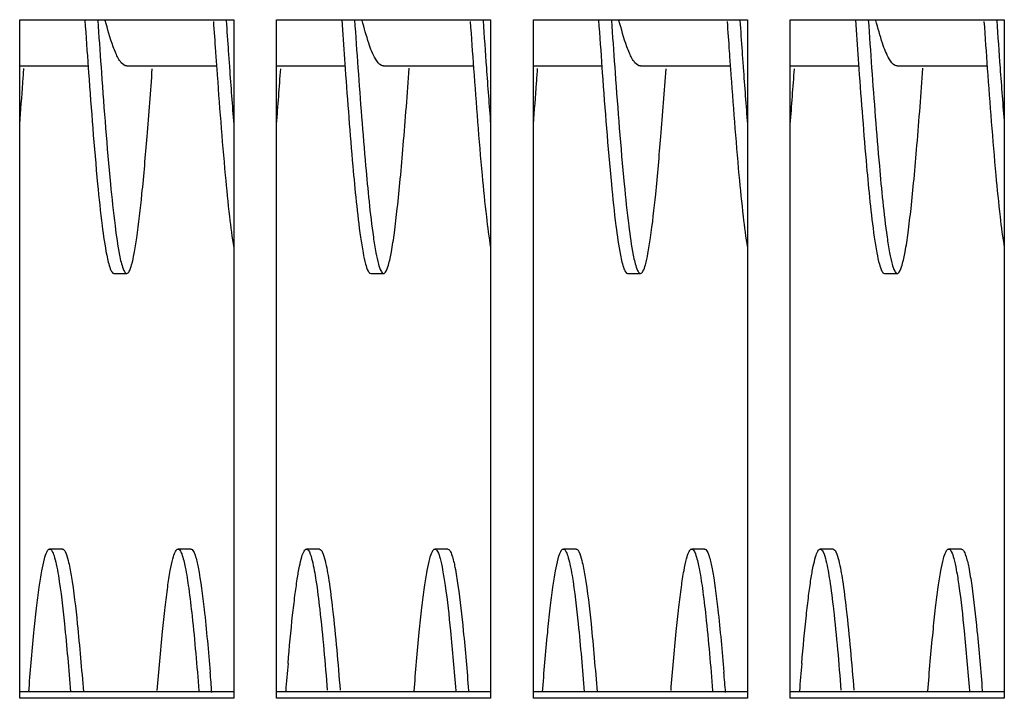
# Model space of a CAD drawing. Units: millimetres. Extents: x -836 to 1229, y -408 to 298.
# Drawn here: x 379 to 425, y -349 to -318 of the extents above; entities that cross this region are included whole.
import ezdxf

# ---------------------------------------------------------------- set-up
doc = ezdxf.new("R2010")
doc.units = ezdxf.units.MM
doc.header["$LTSCALE"] = 23.1
doc.layers.get('0').update_dxf_attribs({"linetype": 'CONTINUOUS'})
doc.layers.add('7_ALL_FEATURES', color=7, linetype='CONTINUOUS')

msp = doc.modelspace()

# ---------------------------------------------------------------- linework, layer by layer
at = {"color": 7, "linetype": 'Continuous'}
for p, q in [((379.456, -317.594), (389.456, -317.594)), ((379.456, -349.315), (379.456, -317.594)), ((389.456, -317.594), (389.456, -349.315)), ((391.456, -317.594), (401.456, -317.594)), ((391.456, -349.315), (391.456, -317.594)), ((401.456, -317.594), (401.456, -349.315)), ((403.456, -317.594), (413.456, -317.594)), ((403.456, -349.315), (403.456, -317.594)), ((413.456, -317.594), (413.456, -349.315)), ((415.456, -317.594), (425.456, -317.594)), ((415.456, -349.315), (415.456, -317.594)), ((425.456, -317.594), (425.456, -349.315)), ((389.456, -349.019), (379.456, -349.019)), ((401.456, -349.019), (391.456, -349.019)), ((413.456, -349.019), (403.456, -349.019)), ((425.456, -349.019), (415.456, -349.019)), ((389.456, -349.315), (379.456, -349.315)), ((401.456, -349.315), (391.456, -349.315)), ((413.456, -349.315), (403.456, -349.315)), ((425.456, -349.315), (415.456, -349.315))]:
    msp.add_line(p, q, dxfattribs=at)
at = {"layer": '7_ALL_FEATURES', "color": 7, "linetype": 'Continuous'}
for p, q in [((394.5, -317.6), (394.532, -318.07)), ((418.5, -317.6), (418.532, -318.07)), ((379.456, -319.757), (382.652, -319.757)), ((382.658, -319.85), (382.673, -320.062)), ((383.255, -319.81), (383.273, -320.062)), ((384.456, -319.757), (388.654, -319.757)), ((391.456, -319.757), (394.655, -319.757)), ((396.456, -319.757), (400.654, -319.757)), ((403.456, -319.757), (406.652, -319.757)), ((406.658, -319.85), (406.673, -320.062)), ((407.255, -319.81), (407.273, -320.062)), ((408.456, -319.757), (412.654, -319.757)), ((415.456, -319.757), (418.655, -319.757)), ((420.456, -319.757), (424.654, -319.757)), ((383.856, -329.457), (384.456, -329.457)), ((395.856, -329.457), (396.456, -329.457)), ((407.856, -329.457), (408.456, -329.457)), ((419.856, -329.457), (420.456, -329.457)), ((381.456, -342.341), (380.856, -342.341)), ((387.456, -342.341), (386.856, -342.341)), ((393.456, -342.341), (392.856, -342.341)), ((399.456, -342.341), (398.856, -342.341)), ((405.456, -342.341), (404.856, -342.341)), ((411.456, -342.341), (410.856, -342.341)), ((417.456, -342.341), (416.856, -342.341)), ((423.456, -342.341), (422.856, -342.341))]:
    msp.add_line(p, q, dxfattribs=at)
for centre, radius, start, end in [((1251.092, -257.544), 870.666, 183.956316, 184.103694), ((1257.525, -257.138), 876.513, 183.95651, 184.100275), ((1264.752, -257.465), 871.729, 183.955623, 184.103688), ((1255.847, -258.474), 857.389, 183.959252, 184.107119), ((1270.305, -257.501), 871.28, 183.957343, 184.102942), ((1275.092, -257.544), 870.666, 183.956316, 184.103694), ((1281.525, -257.138), 876.513, 183.95651, 184.100275), ((1288.752, -257.465), 871.729, 183.955623, 184.103688), ((1279.847, -258.474), 857.389, 183.959252, 184.107119), ((1294.305, -257.501), 871.28, 183.957343, 184.102942), ((1179.139, -263.476), 786.504, 183.980333, 184.11332), ((1203.139, -263.476), 786.504, 183.980333, 184.11332), ((796.254, -290.605), 408.045, 184.1073, 184.48112), ((35.293, -294.412), 357.267, 355.49393, 355.91107), ((805.721, -290.794), 405.505, 184.10748, 184.4815), ((820.254, -290.605), 408.045, 184.1073, 184.48112), ((59.293, -294.412), 357.267, 355.49393, 355.91107), ((829.721, -290.794), 405.505, 184.10748, 184.4815), ((47.055, -296.253), 333.434, 355.48826, 355.8219), ((71.055, -296.253), 333.434, 355.48826, 355.8219), ((596.446, -365.399), 205.221, 175.04685, 175.41051), ((620.446, -365.399), 205.221, 175.04685, 175.41051), ((180.945, -365.63), 208.151, 4.57259, 4.83342), ((204.945, -365.63), 208.151, 4.57259, 4.83342)]:
    msp.add_arc(centre, radius, start, end, dxfattribs=at)
for points, knots in [([(383.945, -319.164), (383.901, -319.063), (383.705, -318.561), (383.562, -318.04), (383.454, -317.626)], [0, 0, 0, 0, 0.20521, 1, 1, 1, 1]), ([(396.08, -319.431), (395.946, -319.202), (395.721, -318.601), (395.548, -317.989), (395.455, -317.63)], [0, 0, 0, 0, 0.41668, 1, 1, 1, 1]), ([(407.945, -319.164), (407.901, -319.063), (407.705, -318.561), (407.562, -318.04), (407.454, -317.626)], [0, 0, 0, 0, 0.20521, 1, 1, 1, 1]), ([(420.08, -319.431), (419.946, -319.202), (419.721, -318.601), (419.548, -317.989), (419.455, -317.63)], [0, 0, 0, 0, 0.41668, 1, 1, 1, 1]), ([(384.456, -319.757), (384.357, -319.757), (384.12, -319.56), (384.014, -319.32), (383.945, -319.164)], [0, 0, 0, 0, 0.367353, 1, 1, 1, 1]), ([(408.456, -319.757), (408.357, -319.757), (408.12, -319.56), (408.014, -319.32), (407.945, -319.164)], [0, 0, 0, 0, 0.367353, 1, 1, 1, 1]), ([(396.456, -319.757), (396.424, -319.757), (396.253, -319.713), (396.15, -319.551), (396.08, -319.431)], [0, 0, 0, 0, 0.188273, 1, 1, 1, 1]), ([(420.456, -319.757), (420.424, -319.757), (420.253, -319.713), (420.15, -319.551), (420.08, -319.431)], [0, 0, 0, 0, 0.188273, 1, 1, 1, 1]), ([(382.673, -320.062), (382.799, -321.802), (382.978, -324.195), (383.276, -327.042), (383.43, -328.15), (383.52, -328.606)], [0, 0, 0, 0, 0.609458, 0.837873, 1, 1, 1, 1]), ([(383.273, -320.062), (383.399, -321.802), (383.578, -324.195), (383.876, -327.042), (384.03, -328.15), (384.12, -328.606)], [0, 0, 0, 0, 0.609458, 0.837873, 1, 1, 1, 1]), ([(384.685, -329.056), (384.735, -328.883), (384.824, -328.464), (384.998, -327.364), (385.198, -325.54), (385.428, -322.903), (385.574, -320.947), (385.651, -319.889)], [0, 0, 0, 0, 0.058571, 0.1392, 0.362043, 0.655094, 1, 1, 1, 1]), ([(388.66, -319.877), (388.78, -321.54), (388.952, -323.851), (389.23, -326.641), (389.375, -327.769), (389.456, -328.25)], [0, 0, 0, 0, 0.59464, 0.826124, 1, 1, 1, 1]), ([(394.661, -319.891), (394.771, -321.411), (394.972, -324.036), (395.222, -326.658), (395.379, -327.756)], [0, 0, 0, 0, 0.578769, 1, 1, 1, 1]), ([(395.258, -319.847), (395.368, -321.376), (395.57, -324.015), (395.821, -326.652), (395.979, -327.756)], [0, 0, 0, 0, 0.57886, 1, 1, 1, 1]), ([(396.544, -329.397), (396.616, -329.301), (396.713, -328.975), (396.846, -328.364), (396.975, -327.475), (397.111, -326.341), (397.246, -324.978), (397.437, -322.793), (397.566, -321.065), (397.653, -319.861)], [0, 0, 0, 0, 0.037431, 0.103142, 0.196696, 0.316296, 0.459644, 0.623674, 1, 1, 1, 1]), ([(400.66, -319.882), (400.78, -321.544), (400.953, -323.854), (401.231, -326.643), (401.375, -327.77), (401.456, -328.251)], [0, 0, 0, 0, 0.594692, 0.826176, 1, 1, 1, 1]), ([(406.673, -320.062), (406.799, -321.802), (406.978, -324.195), (407.276, -327.042), (407.43, -328.15), (407.52, -328.606)], [0, 0, 0, 0, 0.609458, 0.837873, 1, 1, 1, 1]), ([(407.273, -320.062), (407.399, -321.802), (407.578, -324.195), (407.876, -327.042), (408.03, -328.15), (408.12, -328.606)], [0, 0, 0, 0, 0.609458, 0.837873, 1, 1, 1, 1]), ([(408.685, -329.056), (408.735, -328.883), (408.824, -328.464), (408.998, -327.364), (409.198, -325.54), (409.428, -322.903), (409.574, -320.947), (409.651, -319.889)], [0, 0, 0, 0, 0.058571, 0.1392, 0.362043, 0.655094, 1, 1, 1, 1]), ([(412.66, -319.877), (412.78, -321.54), (412.952, -323.851), (413.23, -326.641), (413.375, -327.769), (413.456, -328.25)], [0, 0, 0, 0, 0.59464, 0.826124, 1, 1, 1, 1]), ([(418.661, -319.891), (418.771, -321.411), (418.972, -324.036), (419.222, -326.658), (419.379, -327.756)], [0, 0, 0, 0, 0.578769, 1, 1, 1, 1]), ([(419.258, -319.847), (419.368, -321.376), (419.57, -324.015), (419.821, -326.652), (419.979, -327.756)], [0, 0, 0, 0, 0.57886, 1, 1, 1, 1]), ([(420.544, -329.397), (420.616, -329.301), (420.713, -328.975), (420.846, -328.364), (420.975, -327.475), (421.111, -326.341), (421.246, -324.978), (421.437, -322.793), (421.566, -321.065), (421.653, -319.861)], [0, 0, 0, 0, 0.037431, 0.103142, 0.196696, 0.316296, 0.459644, 0.623674, 1, 1, 1, 1]), ([(424.66, -319.882), (424.78, -321.544), (424.953, -323.854), (425.231, -326.643), (425.375, -327.77), (425.456, -328.251)], [0, 0, 0, 0, 0.594692, 0.826176, 1, 1, 1, 1]), ([(395.379, -327.756), (395.414, -328.002), (395.478, -328.423), (395.599, -328.969), (395.688, -329.283), (395.802, -329.456), (395.856, -329.457)], [0, 0, 0, 0, 0.414349, 0.718641, 0.9104, 1, 1, 1, 1]), ([(395.979, -327.756), (396.014, -328.002), (396.078, -328.423), (396.199, -328.969), (396.288, -329.283), (396.402, -329.456), (396.456, -329.457)], [0, 0, 0, 0, 0.414349, 0.718641, 0.9104, 1, 1, 1, 1]), ([(419.379, -327.756), (419.414, -328.002), (419.478, -328.423), (419.599, -328.969), (419.688, -329.283), (419.802, -329.456), (419.856, -329.457)], [0, 0, 0, 0, 0.414349, 0.718641, 0.9104, 1, 1, 1, 1]), ([(419.979, -327.756), (420.014, -328.002), (420.078, -328.423), (420.199, -328.969), (420.288, -329.283), (420.402, -329.456), (420.456, -329.457)], [0, 0, 0, 0, 0.414349, 0.718641, 0.9104, 1, 1, 1, 1]), ([(383.52, -328.606), (383.563, -328.821), (383.628, -329.099), (383.743, -329.383), (383.823, -329.457), (383.856, -329.457)], [0, 0, 0, 0, 0.70081, 0.894028, 1, 1, 1, 1]), ([(384.12, -328.606), (384.163, -328.821), (384.228, -329.099), (384.343, -329.383), (384.423, -329.457), (384.456, -329.457)], [0, 0, 0, 0, 0.70081, 0.894028, 1, 1, 1, 1]), ([(407.52, -328.606), (407.563, -328.821), (407.628, -329.099), (407.743, -329.383), (407.823, -329.457), (407.856, -329.457)], [0, 0, 0, 0, 0.70081, 0.894028, 1, 1, 1, 1]), ([(408.12, -328.606), (408.163, -328.821), (408.228, -329.099), (408.343, -329.383), (408.423, -329.457), (408.456, -329.457)], [0, 0, 0, 0, 0.70081, 0.894028, 1, 1, 1, 1]), ([(384.456, -329.457), (384.507, -329.457), (384.617, -329.297), (384.656, -329.159), (384.685, -329.056)], [0, 0, 0, 0, 0.32222, 1, 1, 1, 1]), ([(408.456, -329.457), (408.507, -329.457), (408.617, -329.297), (408.656, -329.159), (408.685, -329.056)], [0, 0, 0, 0, 0.32222, 1, 1, 1, 1]), ([(396.456, -329.457), (396.463, -329.457), (396.5, -329.45), (396.527, -329.42), (396.544, -329.397)], [0, 0, 0, 0, 0.205479, 1, 1, 1, 1]), ([(420.456, -329.457), (420.463, -329.457), (420.5, -329.45), (420.527, -329.42), (420.544, -329.397)], [0, 0, 0, 0, 0.205479, 1, 1, 1, 1]), ([(379.879, -349.027), (379.953, -348.101), (380.065, -346.789), (380.235, -345.157), (380.355, -344.19), (380.469, -343.426), (380.593, -342.853), (380.683, -342.525), (380.8, -342.341), (380.856, -342.341)], [0, 0, 0, 0, 0.409459, 0.57976, 0.723436, 0.838177, 0.922416, 0.975489, 1, 1, 1, 1]), ([(380.856, -342.341), (380.898, -342.341), (380.997, -342.459), (381.075, -342.696), (381.177, -343.092), (381.232, -343.402), (381.262, -343.582)], [0, 0, 0, 0, 0.096122, 0.288185, 0.589525, 1, 1, 1, 1]), ([(381.456, -342.341), (381.466, -342.341), (381.525, -342.357), (381.557, -342.415), (381.579, -342.457)], [0, 0, 0, 0, 0.181455, 1, 1, 1, 1]), ([(381.579, -342.457), (381.648, -342.587), (381.749, -342.966), (381.822, -343.344), (381.862, -343.582)], [0, 0, 0, 0, 0.378295, 1, 1, 1, 1]), ([(385.885, -348.944), (385.959, -348.029), (386.07, -346.733), (386.239, -345.12), (386.358, -344.165), (386.471, -343.412), (386.594, -342.846), (386.685, -342.522), (386.801, -342.341), (386.856, -342.341)], [0, 0, 0, 0, 0.409687, 0.579979, 0.723572, 0.838203, 0.922407, 0.975397, 1, 1, 1, 1]), ([(386.856, -342.341), (386.889, -342.341), (386.968, -342.415), (387.084, -342.698), (387.148, -342.977), (387.191, -343.192)], [0, 0, 0, 0, 0.105972, 0.29919, 1, 1, 1, 1]), ([(387.509, -342.362), (387.539, -342.387), (387.594, -342.476), (387.699, -342.75), (387.753, -343.002), (387.791, -343.192)], [0, 0, 0, 0, 0.134076, 0.343044, 1, 1, 1, 1]), ([(391.991, -347.68), (392.056, -346.931), (392.155, -345.875), (392.306, -344.565), (392.412, -343.797), (392.513, -343.193), (392.623, -342.743), (392.705, -342.479), (392.809, -342.341), (392.856, -342.341)], [0, 0, 0, 0, 0.412984, 0.582758, 0.725108, 0.838474, 0.921574, 0.974292, 1, 1, 1, 1]), ([(392.856, -342.341), (392.919, -342.341), (393.044, -342.565), (393.086, -342.737), (393.12, -342.873)], [0, 0, 0, 0, 0.309693, 1, 1, 1, 1]), ([(393.456, -342.341), (393.519, -342.341), (393.644, -342.565), (393.686, -342.737), (393.72, -342.873)], [0, 0, 0, 0, 0.309693, 1, 1, 1, 1]), ([(397.882, -348.982), (397.956, -348.062), (398.068, -346.759), (398.237, -345.137), (398.357, -344.176), (398.47, -343.418), (398.594, -342.849), (398.684, -342.524), (398.8, -342.341), (398.856, -342.341)], [0, 0, 0, 0, 0.40954, 0.579885, 0.72348, 0.838217, 0.922381, 0.975453, 1, 1, 1, 1]), ([(398.856, -342.341), (398.909, -342.341), (399.024, -342.515), (399.112, -342.828), (399.233, -343.374), (399.297, -343.796), (399.332, -344.041)], [0, 0, 0, 0, 0.0896, 0.281359, 0.585651, 1, 1, 1, 1]), ([(399.456, -342.341), (399.496, -342.341), (399.59, -342.447), (399.625, -342.553), (399.65, -342.628)], [0, 0, 0, 0, 0.338768, 1, 1, 1, 1]), ([(399.65, -342.628), (399.712, -342.811), (399.816, -343.283), (399.892, -343.757), (399.932, -344.041)], [0, 0, 0, 0, 0.403127, 1, 1, 1, 1]), ([(403.879, -349.027), (403.953, -348.101), (404.065, -346.789), (404.235, -345.157), (404.355, -344.19), (404.469, -343.426), (404.593, -342.853), (404.683, -342.525), (404.8, -342.341), (404.856, -342.341)], [0, 0, 0, 0, 0.409459, 0.57976, 0.723436, 0.838177, 0.922416, 0.975489, 1, 1, 1, 1]), ([(404.856, -342.341), (404.898, -342.341), (404.997, -342.459), (405.075, -342.696), (405.177, -343.092), (405.232, -343.402), (405.262, -343.582)], [0, 0, 0, 0, 0.096122, 0.288185, 0.589525, 1, 1, 1, 1]), ([(405.456, -342.341), (405.466, -342.341), (405.525, -342.357), (405.557, -342.415), (405.579, -342.457)], [0, 0, 0, 0, 0.181455, 1, 1, 1, 1]), ([(405.579, -342.457), (405.648, -342.587), (405.749, -342.966), (405.822, -343.344), (405.862, -343.582)], [0, 0, 0, 0, 0.378295, 1, 1, 1, 1]), ([(409.885, -348.944), (409.959, -348.029), (410.07, -346.733), (410.239, -345.12), (410.358, -344.165), (410.471, -343.412), (410.594, -342.846), (410.685, -342.522), (410.801, -342.341), (410.856, -342.341)], [0, 0, 0, 0, 0.409687, 0.579979, 0.723572, 0.838203, 0.922407, 0.975397, 1, 1, 1, 1]), ([(410.856, -342.341), (410.889, -342.341), (410.968, -342.415), (411.084, -342.698), (411.148, -342.977), (411.191, -343.192)], [0, 0, 0, 0, 0.105972, 0.29919, 1, 1, 1, 1]), ([(411.509, -342.362), (411.539, -342.387), (411.594, -342.476), (411.699, -342.75), (411.753, -343.002), (411.791, -343.192)], [0, 0, 0, 0, 0.134076, 0.343044, 1, 1, 1, 1]), ([(415.991, -347.68), (416.056, -346.931), (416.155, -345.875), (416.306, -344.565), (416.412, -343.797), (416.513, -343.193), (416.623, -342.743), (416.705, -342.479), (416.809, -342.341), (416.856, -342.341)], [0, 0, 0, 0, 0.412984, 0.582758, 0.725108, 0.838474, 0.921574, 0.974292, 1, 1, 1, 1]), ([(416.856, -342.341), (416.919, -342.341), (417.044, -342.565), (417.086, -342.737), (417.12, -342.873)], [0, 0, 0, 0, 0.309693, 1, 1, 1, 1]), ([(417.456, -342.341), (417.519, -342.341), (417.644, -342.565), (417.686, -342.737), (417.72, -342.873)], [0, 0, 0, 0, 0.309693, 1, 1, 1, 1]), ([(421.882, -348.982), (421.956, -348.062), (422.068, -346.759), (422.237, -345.137), (422.357, -344.176), (422.47, -343.418), (422.594, -342.849), (422.684, -342.524), (422.8, -342.341), (422.856, -342.341)], [0, 0, 0, 0, 0.40954, 0.579885, 0.72348, 0.838217, 0.922381, 0.975453, 1, 1, 1, 1]), ([(422.856, -342.341), (422.909, -342.341), (423.024, -342.515), (423.112, -342.828), (423.233, -343.374), (423.297, -343.796), (423.332, -344.041)], [0, 0, 0, 0, 0.0896, 0.281359, 0.585651, 1, 1, 1, 1]), ([(423.456, -342.341), (423.496, -342.341), (423.59, -342.447), (423.625, -342.553), (423.65, -342.628)], [0, 0, 0, 0, 0.338768, 1, 1, 1, 1]), ([(423.65, -342.628), (423.712, -342.811), (423.816, -343.283), (423.892, -343.757), (423.932, -344.041)], [0, 0, 0, 0, 0.403127, 1, 1, 1, 1]), ([(393.12, -342.873), (393.197, -343.179), (393.326, -343.94), (393.579, -345.96), (393.724, -347.677), (393.826, -348.939)], [0, 0, 0, 0, 0.15477, 0.378117, 1, 1, 1, 1]), ([(393.72, -342.873), (393.797, -343.179), (393.926, -343.94), (394.179, -345.96), (394.324, -347.677), (394.426, -348.939)], [0, 0, 0, 0, 0.15477, 0.378117, 1, 1, 1, 1]), ([(417.12, -342.873), (417.197, -343.179), (417.326, -343.94), (417.579, -345.96), (417.724, -347.677), (417.826, -348.939)], [0, 0, 0, 0, 0.15477, 0.378117, 1, 1, 1, 1]), ([(417.72, -342.873), (417.797, -343.179), (417.926, -343.94), (418.179, -345.96), (418.324, -347.677), (418.426, -348.939)], [0, 0, 0, 0, 0.15477, 0.378117, 1, 1, 1, 1]), ([(381.262, -343.582), (381.386, -344.329), (381.589, -346.14), (381.747, -347.953), (381.832, -349.013)], [0, 0, 0, 0, 0.415845, 1, 1, 1, 1]), ([(381.862, -343.582), (381.986, -344.329), (382.189, -346.14), (382.347, -347.953), (382.432, -349.013)], [0, 0, 0, 0, 0.415845, 1, 1, 1, 1]), ([(387.191, -343.192), (387.255, -343.515), (387.372, -344.278), (387.598, -346.199), (387.734, -347.798), (387.827, -348.959)], [0, 0, 0, 0, 0.170557, 0.398289, 1, 1, 1, 1]), ([(387.791, -343.192), (387.92, -343.841), (388.12, -345.476), (388.273, -347.112), (388.356, -348.091)], [0, 0, 0, 0, 0.402738, 1, 1, 1, 1]), ([(405.262, -343.582), (405.386, -344.329), (405.589, -346.14), (405.747, -347.953), (405.832, -349.013)], [0, 0, 0, 0, 0.415845, 1, 1, 1, 1]), ([(405.862, -343.582), (405.986, -344.329), (406.189, -346.14), (406.347, -347.953), (406.432, -349.013)], [0, 0, 0, 0, 0.415845, 1, 1, 1, 1]), ([(411.191, -343.192), (411.255, -343.515), (411.372, -344.278), (411.598, -346.199), (411.734, -347.798), (411.827, -348.959)], [0, 0, 0, 0, 0.170557, 0.398289, 1, 1, 1, 1]), ([(411.791, -343.192), (411.92, -343.841), (412.12, -345.476), (412.273, -347.112), (412.356, -348.091)], [0, 0, 0, 0, 0.402738, 1, 1, 1, 1]), ([(399.332, -344.041), (399.433, -344.746), (399.611, -346.385), (399.752, -348.027), (399.827, -348.96)], [0, 0, 0, 0, 0.431882, 1, 1, 1, 1]), ([(399.932, -344.041), (400.033, -344.746), (400.211, -346.385), (400.352, -348.027), (400.427, -348.96)], [0, 0, 0, 0, 0.431882, 1, 1, 1, 1]), ([(423.332, -344.041), (423.433, -344.746), (423.611, -346.385), (423.752, -348.027), (423.827, -348.96)], [0, 0, 0, 0, 0.431882, 1, 1, 1, 1]), ([(423.932, -344.041), (424.033, -344.746), (424.211, -346.385), (424.352, -348.027), (424.427, -348.96)], [0, 0, 0, 0, 0.431882, 1, 1, 1, 1])]:
    msp.add_open_spline(points, degree=3, knots=knots, dxfattribs=at)
for points in [[(388.505, -317.678), (388.537, -318.144), (388.57, -318.61), (388.603, -319.076)], [(389.102, -317.636), (389.135, -318.116), (389.169, -318.596), (389.203, -319.076)], [(412.505, -317.678), (412.537, -318.144), (412.57, -318.61), (412.603, -319.076)], [(413.102, -317.636), (413.135, -318.116), (413.169, -318.596), (413.203, -319.076)], [(388.603, -319.076), (388.622, -319.343), (388.641, -319.61), (388.66, -319.877)], [(389.203, -319.076), (389.221, -319.327), (389.239, -319.579), (389.257, -319.831)], [(412.603, -319.076), (412.622, -319.343), (412.641, -319.61), (412.66, -319.877)], [(413.203, -319.076), (413.221, -319.327), (413.239, -319.579), (413.257, -319.831)], [(379.603, -320.546), (379.619, -320.32), (379.636, -320.094), (379.652, -319.869)], [(403.603, -320.546), (403.619, -320.32), (403.636, -320.094), (403.652, -319.869)], [(387.456, -342.341), (387.475, -342.341), (387.494, -342.35), (387.509, -342.362)], [(411.456, -342.341), (411.475, -342.341), (411.494, -342.35), (411.509, -342.362)]]:
    msp.add_open_spline(points, degree=3, dxfattribs=at)

doc.saveas('drawing.dxf')
